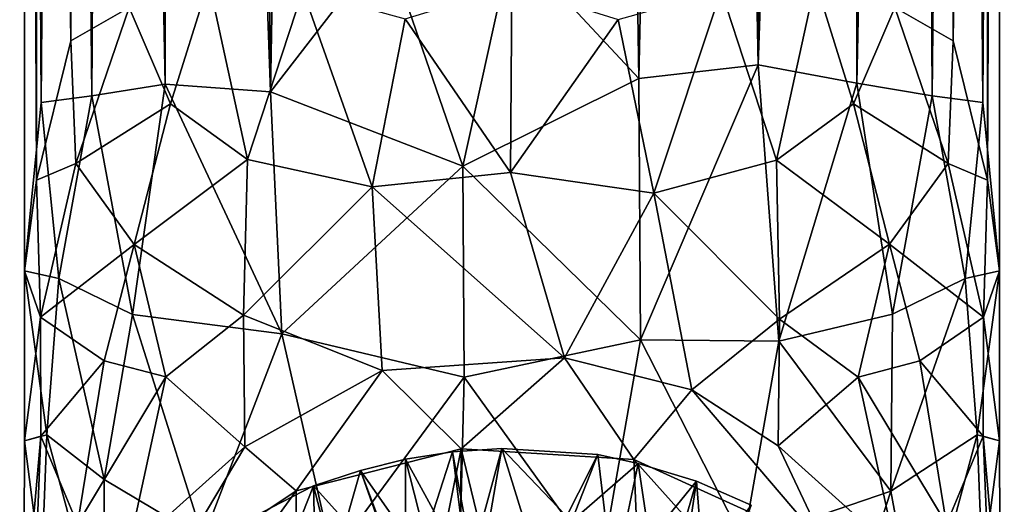
# Model space of a CAD drawing. Units: inches. Extents: x -5.3 to 5.3, y -4.6 to 3.7.
# Drawn here: x -0.6 to 0.6, y -3.5 to -2.9 of the extents above; entities that cross this region are included whole.
import ezdxf

# ---------------------------------------------------------------- set-up
doc = ezdxf.new("R2010")
doc.units = ezdxf.units.IN
doc.layers.get('0').update_dxf_attribs({"true_color": 0xc2ced6})

msp = doc.modelspace()

# ---------------------------------------------------------------- linework, layer by layer
for points in [[(0.1433, -2.9918), (0.0922, 0.3475), (0, -2.8383), (0.1433, -2.9918)], [(0.1433, -2.9918), (0.2148, 0.3174), (0.0922, 0.3475), (0.1433, -2.9918)], [(-0.3078, 0.2817), (-0.2733, -3.0069), (-0.2149, 0.3174), (-0.3078, 0.2817)], [(-0.2733, -3.0069), (-0.1427, -2.8383), (-0.2149, 0.3174), (-0.2733, -3.0069)], [(0.1433, -2.9918), (0.2782, -2.9767), (0.2148, 0.3174), (0.1433, -2.9918)], [(0.2148, 0.3174), (0.2782, -2.9767), (0.3061, 0.2824), (0.2148, 0.3174)], [(-0.2733, -3.0069), (-0.3078, 0.2817), (-0.3885, 0.2424), (-0.2733, -3.0069)], [(0.3061, 0.2824), (0.2782, -2.9767), (0.3884, 0.2424), (0.3061, 0.2824)], [(-0.4557, 0.2048), (-0.3923, -2.9984), (-0.3885, 0.2424), (-0.4557, 0.2048)], [(-0.3923, -2.9984), (-0.2733, -3.0069), (-0.3885, 0.2424), (-0.3923, -2.9984)], [(0.2782, -2.9767), (0.3898, -2.9974), (0.3884, 0.2424), (0.2782, -2.9767)], [(0.3884, 0.2424), (0.3898, -2.9974), (0.4569, 0.2041), (0.3884, 0.2424)], [(-0.5071, 0.1735), (-0.4753, -3.0117), (-0.4557, 0.2048), (-0.5071, 0.1735)], [(-0.4753, -3.0117), (-0.3923, -2.9984), (-0.4557, 0.2048), (-0.4753, -3.0117)], [(0.4752, -3.0117), (0.4569, 0.2041), (0.3898, -2.9974), (0.4752, -3.0117)], [(0.507, 0.1735), (0.4569, 0.2041), (0.4752, -3.0117), (0.507, 0.1735)], [(-0.5324, -3.0189), (-0.5071, 0.1735), (-0.5399, 0.1524), (-0.5324, -3.0189)], [(-0.5071, 0.1732), (-0.4991, -2.9494), (-0.5399, 0.1522), (-0.5071, 0.1732)], [(-0.5071, 0.1735), (-0.5324, -3.0189), (-0.4753, -3.0117), (-0.5071, 0.1735)], [(-0.4328, -2.9117), (-0.4991, -2.9494), (-0.5071, 0.1732), (-0.4328, -2.9117)], [(0.499, -2.9494), (0.4327, -2.9117), (0.5071, 0.1732), (0.499, -2.9494)], [(0.4752, -3.0117), (0.5323, -3.0189), (0.507, 0.1735), (0.4752, -3.0117)], [(0.499, -2.9494), (0.5071, 0.1732), (0.5398, 0.1522), (0.499, -2.9494)], [(0.5323, -3.0189), (0.5393, 0.1527), (0.507, 0.1735), (0.5323, -3.0189)], [(-0.5399, 0.1524), (-0.5517, 0.1448), (-0.5324, -3.0189), (-0.5399, 0.1524)], [(-0.5399, 0.1522), (-0.5377, -3.1068), (-0.5517, 0.1448), (-0.5399, 0.1522)], [(-0.5517, 0.1448), (-0.5377, -3.1068), (-0.5514, -3.2094), (-0.5517, 0.1448)], [(-0.5514, -3.2094), (-0.5324, -3.0189), (-0.5517, 0.1448), (-0.5514, -3.2094)], [(-0.4991, -2.9494), (-0.5377, -3.1068), (-0.5399, 0.1522), (-0.4991, -2.9494)], [(0.5376, -3.1068), (0.499, -2.9494), (0.5398, 0.1522), (0.5376, -3.1068)], [(0.5393, 0.1527), (0.5323, -3.0189), (0.5516, 0.1449), (0.5393, 0.1527)], [(0.5516, 0.1449), (0.5323, -3.0189), (0.5513, -3.2094), (0.5516, 0.1449)], [(0.5398, 0.1522), (0.5516, 0.1449), (0.5376, -3.1068), (0.5398, 0.1522)], [(0.5516, 0.1449), (0.5513, -3.2094), (0.5376, -3.1068), (0.5516, 0.1449)], [(-0.1427, -2.8383), (-0.2733, -3.0069), (-0.0557, -3.091), (-0.1427, -2.8383)], [(-0.0557, -3.091), (0, -2.8383), (-0.1427, -2.8383), (-0.0557, -3.091)], [(0, -2.8383), (-0.0557, -3.091), (0.1433, -2.9918), (0, -2.8383)], [(-0.4328, -2.9117), (-0.343, -2.8822), (-0.3863, -3.0207), (-0.4328, -2.9117)], [(-0.2993, -3.0835), (-0.3863, -3.0207), (-0.343, -2.8822), (-0.2993, -3.0835)], [(-0.2993, -3.0835), (-0.343, -2.8822), (-0.2365, -2.8925), (-0.2993, -3.0835)], [(0.2992, -3.0841), (0.2364, -2.8925), (0.343, -2.8822), (0.2992, -3.0841)], [(0.2992, -3.0841), (0.343, -2.8822), (0.3862, -3.0207), (0.2992, -3.0841)], [(0.343, -2.8822), (0.4327, -2.9117), (0.3862, -3.0207), (0.343, -2.8822)], [(-0.1582, -3.1145), (-0.2993, -3.0835), (-0.2365, -2.8925), (-0.1582, -3.1145)], [(-0.121, -2.9246), (-0.1582, -3.1145), (-0.2365, -2.8925), (-0.121, -2.9246)], [(-0.121, -2.9246), (-0.0001, -2.8876), (-0.0017, -3.0983), (-0.121, -2.9246)], [(-0.0017, -3.0983), (-0.0001, -2.8876), (0.1201, -2.9251), (-0.0017, -3.0983)], [(0.1604, -3.1214), (0.1201, -2.9251), (0.2364, -2.8925), (0.1604, -3.1214)], [(0.2992, -3.0841), (0.1604, -3.1214), (0.2364, -2.8925), (0.2992, -3.0841)], [(-0.4932, -3.0881), (-0.4991, -2.9494), (-0.4328, -2.9117), (-0.4932, -3.0881)], [(-0.4932, -3.0881), (-0.4328, -2.9117), (-0.3863, -3.0207), (-0.4932, -3.0881)], [(0.4931, -3.0881), (0.3862, -3.0207), (0.4327, -2.9117), (0.4931, -3.0881)], [(0.4931, -3.0881), (0.4327, -2.9117), (0.499, -2.9494), (0.4931, -3.0881)], [(-0.0017, -3.0983), (-0.1582, -3.1145), (-0.121, -2.9246), (-0.0017, -3.0983)], [(0.1201, -2.9251), (0.1604, -3.1214), (-0.0017, -3.0983), (0.1201, -2.9251)], [(-0.4932, -3.0881), (-0.5377, -3.1068), (-0.4991, -2.9494), (-0.4932, -3.0881)], [(0.5376, -3.1068), (0.4931, -3.0881), (0.499, -2.9494), (0.5376, -3.1068)], [(0.2782, -2.9767), (0.1433, -2.9918), (0.1454, -3.2872), (0.2782, -2.9767)], [(0.1454, -3.2872), (0.3016, -3.2887), (0.2782, -2.9767), (0.1454, -3.2872)], [(0.3898, -2.9974), (0.2782, -2.9767), (0.3016, -3.2887), (0.3898, -2.9974)], [(0.1454, -3.2872), (0.1433, -2.9918), (-0.0557, -3.091), (0.1454, -3.2872)], [(-0.3923, -2.9984), (-0.4753, -3.0117), (-0.429, -3.2586), (-0.3923, -2.9984)], [(-0.3923, -2.9984), (-0.429, -3.2586), (-0.2603, -3.2804), (-0.3923, -2.9984)], [(-0.2603, -3.2804), (-0.2733, -3.0069), (-0.3923, -2.9984), (-0.2603, -3.2804)], [(0.3898, -2.9974), (0.3016, -3.2887), (0.4304, -3.2584), (0.3898, -2.9974)], [(0.4304, -3.2584), (0.4752, -3.0117), (0.3898, -2.9974), (0.4304, -3.2584)], [(-0.4753, -3.0117), (-0.5324, -3.0189), (-0.5125, -3.2179), (-0.4753, -3.0117)], [(-0.4753, -3.0117), (-0.5125, -3.2179), (-0.429, -3.2586), (-0.4753, -3.0117)], [(-0.0557, -3.091), (-0.2733, -3.0069), (-0.2603, -3.2804), (-0.0557, -3.091)], [(0.5124, -3.2179), (0.4752, -3.0117), (0.4304, -3.2584), (0.5124, -3.2179)], [(0.5124, -3.2179), (0.5323, -3.0189), (0.4752, -3.0117), (0.5124, -3.2179)], [(-0.5514, -3.2094), (-0.5125, -3.2179), (-0.5324, -3.0189), (-0.5514, -3.2094)], [(-0.4273, -3.1794), (-0.4932, -3.0881), (-0.3863, -3.0207), (-0.4273, -3.1794)], [(-0.2993, -3.0835), (-0.4273, -3.1794), (-0.3863, -3.0207), (-0.2993, -3.0835)], [(0.427, -3.1792), (0.2992, -3.0841), (0.3862, -3.0207), (0.427, -3.1792)], [(0.3862, -3.0207), (0.4931, -3.0881), (0.427, -3.1792), (0.3862, -3.0207)], [(0.5124, -3.2179), (0.5513, -3.2094), (0.5323, -3.0189), (0.5124, -3.2179)], [(-0.4273, -3.1794), (-0.2993, -3.0835), (-0.3037, -3.2595), (-0.4273, -3.1794)], [(-0.3037, -3.2595), (-0.2993, -3.0835), (-0.1582, -3.1145), (-0.3037, -3.2595)], [(0.3023, -3.2639), (0.1604, -3.1214), (0.2992, -3.0841), (0.3023, -3.2639)], [(0.3023, -3.2639), (0.2992, -3.0841), (0.427, -3.1792), (0.3023, -3.2639)], [(-0.5332, -3.2615), (-0.5377, -3.1068), (-0.4932, -3.0881), (-0.5332, -3.2615)], [(-0.4273, -3.1794), (-0.5332, -3.2615), (-0.4932, -3.0881), (-0.4273, -3.1794)], [(-0.2603, -3.2804), (-0.0543, -3.3294), (-0.0557, -3.091), (-0.2603, -3.2804)], [(-0.0543, -3.3294), (0.1454, -3.2872), (-0.0557, -3.091), (-0.0543, -3.3294)], [(0.5332, -3.2615), (0.427, -3.1792), (0.4931, -3.0881), (0.5332, -3.2615)], [(0.5332, -3.2615), (0.4931, -3.0881), (0.5376, -3.1068), (0.5332, -3.2615)], [(-0.1582, -3.1145), (-0.0017, -3.0983), (0.0593, -3.3076), (-0.1582, -3.1145)], [(0.0593, -3.3076), (-0.0017, -3.0983), (0.1604, -3.1214), (0.0593, -3.3076)], [(-0.5514, -3.2094), (-0.5377, -3.1068), (-0.5332, -3.2615), (-0.5514, -3.2094)], [(-0.1468, -3.322), (-0.3037, -3.2595), (-0.1582, -3.1145), (-0.1468, -3.322)], [(0.0593, -3.3076), (-0.1468, -3.322), (-0.1582, -3.1145), (0.0593, -3.3076)], [(0.5332, -3.2615), (0.5376, -3.1068), (0.5513, -3.2094), (0.5332, -3.2615)], [(0.0593, -3.3076), (0.1604, -3.1214), (0.2032, -3.3438), (0.0593, -3.3076)], [(0.2032, -3.3438), (0.1604, -3.1214), (0.3023, -3.2639), (0.2032, -3.3438)], [(-0.5332, -3.2615), (-0.4273, -3.1794), (-0.4614, -3.3109), (-0.5332, -3.2615)], [(-0.3916, -3.3292), (-0.4614, -3.3109), (-0.4273, -3.1794), (-0.3916, -3.3292)], [(-0.3037, -3.2595), (-0.3916, -3.3292), (-0.4273, -3.1794), (-0.3037, -3.2595)], [(0.427, -3.1792), (0.3914, -3.3294), (0.3023, -3.2639), (0.427, -3.1792)], [(0.4613, -3.3109), (0.3914, -3.3294), (0.427, -3.1792), (0.4613, -3.3109)], [(0.4613, -3.3109), (0.427, -3.1792), (0.5332, -3.2615), (0.4613, -3.3109)], [(-0.5332, -3.2615), (-0.5512, -3.4015), (-0.5514, -3.2094), (-0.5332, -3.2615)], [(-0.5514, -3.2094), (-0.5512, -3.4015), (-0.5262, -3.3947), (-0.5514, -3.2094)], [(-0.5262, -3.3947), (-0.5125, -3.2179), (-0.5514, -3.2094), (-0.5262, -3.3947)], [(0.5261, -3.3947), (0.5513, -3.2094), (0.5124, -3.2179), (0.5261, -3.3947)], [(0.5261, -3.3947), (0.5511, -3.4015), (0.5513, -3.2094), (0.5261, -3.3947)], [(0.5513, -3.2094), (0.5511, -3.4015), (0.5332, -3.2615), (0.5513, -3.2094)], [(-0.5125, -3.2179), (-0.5262, -3.3947), (-0.4614, -3.4453), (-0.5125, -3.2179)], [(-0.4614, -3.4453), (-0.429, -3.2586), (-0.5125, -3.2179), (-0.4614, -3.4453)], [(0.4282, -3.4582), (0.5261, -3.3947), (0.5124, -3.2179), (0.4282, -3.4582)], [(0.5124, -3.2179), (0.4304, -3.2584), (0.4282, -3.4582), (0.5124, -3.2179)], [(-0.5332, -3.2615), (-0.5329, -3.3961), (-0.5512, -3.4015), (-0.5332, -3.2615)], [(-0.5332, -3.2615), (-0.4614, -3.3109), (-0.5329, -3.3961), (-0.5332, -3.2615)], [(-0.429, -3.2586), (-0.4614, -3.4453), (-0.3494, -3.5118), (-0.429, -3.2586)], [(-0.3494, -3.5118), (-0.2603, -3.2804), (-0.429, -3.2586), (-0.3494, -3.5118)], [(-0.3916, -3.3292), (-0.3037, -3.2595), (-0.302, -3.4082), (-0.3916, -3.3292)], [(-0.302, -3.4082), (-0.3037, -3.2595), (-0.1468, -3.322), (-0.302, -3.4082)], [(0.4282, -3.4582), (0.4304, -3.2584), (0.3016, -3.2887), (0.4282, -3.4582)], [(0.4613, -3.3109), (0.5332, -3.2615), (0.5328, -3.3961), (0.4613, -3.3109)], [(0.5328, -3.3961), (0.5332, -3.2615), (0.5511, -3.4015), (0.5328, -3.3961)], [(0.301, -3.4069), (0.2032, -3.3438), (0.3023, -3.2639), (0.301, -3.4069)], [(0.301, -3.4069), (0.3023, -3.2639), (0.3914, -3.3294), (0.301, -3.4069)], [(-0.2029, -3.5316), (-0.2603, -3.2804), (-0.3494, -3.5118), (-0.2029, -3.5316)], [(-0.0543, -3.3294), (-0.2603, -3.2804), (-0.2029, -3.5316), (-0.0543, -3.3294)], [(0.1003, -3.5437), (0.1454, -3.2872), (-0.0543, -3.3294), (0.1003, -3.5437)], [(0.1003, -3.5437), (0.2617, -3.5151), (0.1454, -3.2872), (0.1003, -3.5437)], [(0.2617, -3.5151), (0.3016, -3.2887), (0.1454, -3.2872), (0.2617, -3.5151)], [(0.3016, -3.2887), (0.2617, -3.5151), (0.4282, -3.4582), (0.3016, -3.2887)], [(-0.4915, -3.4957), (-0.5329, -3.3961), (-0.4614, -3.3109), (-0.4915, -3.4957)], [(-0.4915, -3.4957), (-0.4614, -3.3109), (-0.3916, -3.3292), (-0.4915, -3.4957)], [(0.0593, -3.3076), (-0.0577, -3.4104), (-0.1468, -3.322), (0.0593, -3.3076)], [(0.1378, -3.4226), (-0.0577, -3.4104), (0.0593, -3.3076), (0.1378, -3.4226)], [(0.2032, -3.3438), (0.1378, -3.4226), (0.0593, -3.3076), (0.2032, -3.3438)], [(0.4914, -3.4957), (0.3914, -3.3294), (0.4613, -3.3109), (0.4914, -3.4957)], [(0.4914, -3.4957), (0.4613, -3.3109), (0.5328, -3.3961), (0.4914, -3.4957)], [(-0.4915, -3.4957), (-0.3916, -3.3292), (-0.4346, -3.5269), (-0.4915, -3.4957)], [(-0.3916, -3.3292), (-0.302, -3.4082), (-0.4346, -3.5269), (-0.3916, -3.3292)], [(-0.1468, -3.322), (-0.244, -3.4578), (-0.302, -3.4082), (-0.1468, -3.322)], [(-0.1468, -3.322), (-0.0577, -3.4104), (-0.244, -3.4578), (-0.1468, -3.322)], [(-0.2029, -3.5316), (-0.0599, -3.5579), (-0.0543, -3.3294), (-0.2029, -3.5316)], [(-0.0543, -3.3294), (-0.0599, -3.5579), (0.1003, -3.5437), (-0.0543, -3.3294)], [(0.301, -3.4069), (0.3914, -3.3294), (0.4344, -3.5274), (0.301, -3.4069)], [(0.3914, -3.3294), (0.4914, -3.4957), (0.4344, -3.5274), (0.3914, -3.3294)], [(0.3547, -3.5211), (0.1378, -3.4226), (0.2032, -3.3438), (0.3547, -3.5211)], [(0.2032, -3.3438), (0.301, -3.4069), (0.3547, -3.5211), (0.2032, -3.3438)], [(-0.5321, -3.5499), (-0.5262, -3.3947), (-0.5512, -3.4015), (-0.5321, -3.5499)], [(-0.5262, -3.3947), (-0.5321, -3.5499), (-0.4614, -3.635), (-0.5262, -3.3947)], [(-0.4614, -3.635), (-0.4614, -3.4453), (-0.5262, -3.3947), (-0.4614, -3.635)], [(0.5261, -3.3947), (0.4282, -3.4582), (0.4613, -3.635), (0.5261, -3.3947)], [(0.4613, -3.635), (0.532, -3.5499), (0.5261, -3.3947), (0.4613, -3.635)], [(0.5511, -3.4015), (0.5261, -3.3947), (0.532, -3.5499), (0.5511, -3.4015)], [(-0.5329, -3.3961), (-0.5416, -3.6112), (-0.5521, -3.6129), (-0.5329, -3.3961)], [(-0.5329, -3.3961), (-0.5521, -3.6129), (-0.5512, -3.4015), (-0.5329, -3.3961)], [(-0.5321, -3.5499), (-0.5512, -3.4015), (-0.5521, -3.6129), (-0.5321, -3.5499)], [(-0.4915, -3.4957), (-0.5416, -3.6112), (-0.5329, -3.3961), (-0.4915, -3.4957)], [(0.4344, -3.5274), (0.3547, -3.5211), (0.301, -3.4069), (0.4344, -3.5274)], [(0.5415, -3.611), (0.4914, -3.4957), (0.5328, -3.3961), (0.5415, -3.611)], [(0.552, -3.6129), (0.5511, -3.4015), (0.532, -3.5499), (0.552, -3.6129)], [(0.5328, -3.3961), (0.5511, -3.4015), (0.552, -3.6129), (0.5328, -3.3961)], [(0.5328, -3.3961), (0.552, -3.6129), (0.5415, -3.611), (0.5328, -3.3961)], [(-0.3898, -3.5555), (-0.4346, -3.5269), (-0.302, -3.4082), (-0.3898, -3.5555)], [(-0.3898, -3.5555), (-0.302, -3.4082), (-0.244, -3.4578), (-0.3898, -3.5555)], [(-0.0649, -4.407), (-0.2469, -4.3575), (-0.0577, -3.4104), (-0.0649, -4.407)], [(-0.2469, -4.3575), (-0.244, -3.4578), (-0.0577, -3.4104), (-0.2469, -4.3575)], [(-0.0499, -3.5509), (-0.0673, -3.4139), (-0.1206, -3.4223), (-0.0499, -3.5509)], [(-0.1205, -3.5787), (-0.1206, -3.4223), (-0.0673, -3.4139), (-0.1205, -3.5787)], [(-0.0673, -3.4139), (-0.039, -3.5683), (-0.1205, -3.5787), (-0.0673, -3.4139)], [(-0.0114, -3.41), (-0.0673, -3.4139), (-0.0499, -3.5509), (-0.0114, -3.41)], [(-0.039, -3.5683), (-0.0673, -3.4139), (-0.0114, -3.41), (-0.039, -3.5683)], [(0.1792, -4.388), (-0.0649, -4.407), (-0.0577, -3.4104), (0.1792, -4.388)], [(-0.0577, -3.4104), (0.1378, -3.4226), (0.1792, -4.388), (-0.0577, -3.4104)], [(-0.0499, -3.5509), (0.0309, -3.5474), (-0.0114, -3.41), (-0.0499, -3.5509)], [(-0.0114, -3.41), (0.0672, -3.4924), (-0.039, -3.5683), (-0.0114, -3.41)], [(0.0672, -3.4924), (-0.0114, -3.41), (0.0971, -3.4167), (0.0672, -3.4924)], [(-0.0114, -3.41), (0.0309, -3.5474), (0.0971, -3.4167), (-0.0114, -3.41)], [(0.0971, -3.4167), (0.0309, -3.5474), (0.1145, -3.5625), (0.0971, -3.4167)], [(0.1425, -3.427), (0.0672, -3.4924), (0.0971, -3.4167), (0.1425, -3.427)], [(0.1145, -3.5625), (0.1425, -3.427), (0.0971, -3.4167), (0.1145, -3.5625)], [(-0.086, -3.5565), (-0.1206, -3.4223), (-0.1715, -3.435), (-0.086, -3.5565)], [(-0.1715, -3.435), (-0.1206, -3.4223), (-0.1205, -3.5787), (-0.1715, -3.435)], [(-0.1206, -3.4223), (-0.086, -3.5565), (-0.0499, -3.5509), (-0.1206, -3.4223)], [(0.0672, -3.4924), (0.1425, -3.427), (0.1673, -3.5907), (0.0672, -3.4924)], [(0.1145, -3.5625), (0.2086, -3.4471), (0.1425, -3.427), (0.1145, -3.5625)], [(0.1378, -3.4226), (0.3547, -3.5211), (0.5567, -3.8895), (0.1378, -3.4226)], [(0.1378, -3.4226), (0.5567, -3.8895), (0.1792, -4.388), (0.1378, -3.4226)], [(0.1673, -3.5907), (0.1425, -3.427), (0.2086, -3.4471), (0.1673, -3.5907)], [(-0.1224, -3.5656), (-0.1715, -3.435), (-0.2246, -3.4523), (-0.1224, -3.5656)], [(-0.2207, -3.6079), (-0.2246, -3.4523), (-0.1715, -3.435), (-0.2207, -3.6079)], [(-0.1205, -3.5787), (-0.2207, -3.6079), (-0.1715, -3.435), (-0.1205, -3.5787)], [(-0.1715, -3.435), (-0.1224, -3.5656), (-0.086, -3.5565), (-0.1715, -3.435)], [(-0.3494, -3.5118), (-0.4614, -3.4453), (-0.4614, -3.635), (-0.3494, -3.5118)], [(0.2086, -3.4471), (0.1145, -3.5625), (0.1872, -3.5904), (0.2086, -3.4471)], [(0.2086, -3.4471), (0.2213, -3.6091), (0.1673, -3.5907), (0.2086, -3.4471)], [(0.1872, -3.5904), (0.2703, -3.4742), (0.2086, -3.4471), (0.1872, -3.5904)], [(0.2213, -3.6091), (0.2086, -3.4471), (0.2703, -3.4742), (0.2213, -3.6091)], [(-0.5568, -3.8894), (-0.244, -3.4578), (-0.2469, -4.3575), (-0.5568, -3.8894)], [(-0.3898, -3.5555), (-0.244, -3.4578), (-0.5568, -3.8894), (-0.3898, -3.5555)], [(-0.1885, -3.5914), (-0.2246, -3.4523), (-0.3063, -3.4945), (-0.1885, -3.5914)], [(-0.302, -3.6486), (-0.3063, -3.4945), (-0.2246, -3.4523), (-0.302, -3.6486)], [(-0.2246, -3.4523), (-0.2207, -3.6079), (-0.302, -3.6486), (-0.2246, -3.4523)], [(-0.2246, -3.4523), (-0.1885, -3.5914), (-0.1224, -3.5656), (-0.2246, -3.4523)], [(0.3489, -3.7024), (0.4282, -3.4582), (0.2617, -3.5151), (0.3489, -3.7024)], [(0.4613, -3.635), (0.4282, -3.4582), (0.3489, -3.7024), (0.4613, -3.635)]]:
    msp.add_lwpolyline(points)

doc.saveas('drawing.dxf')
